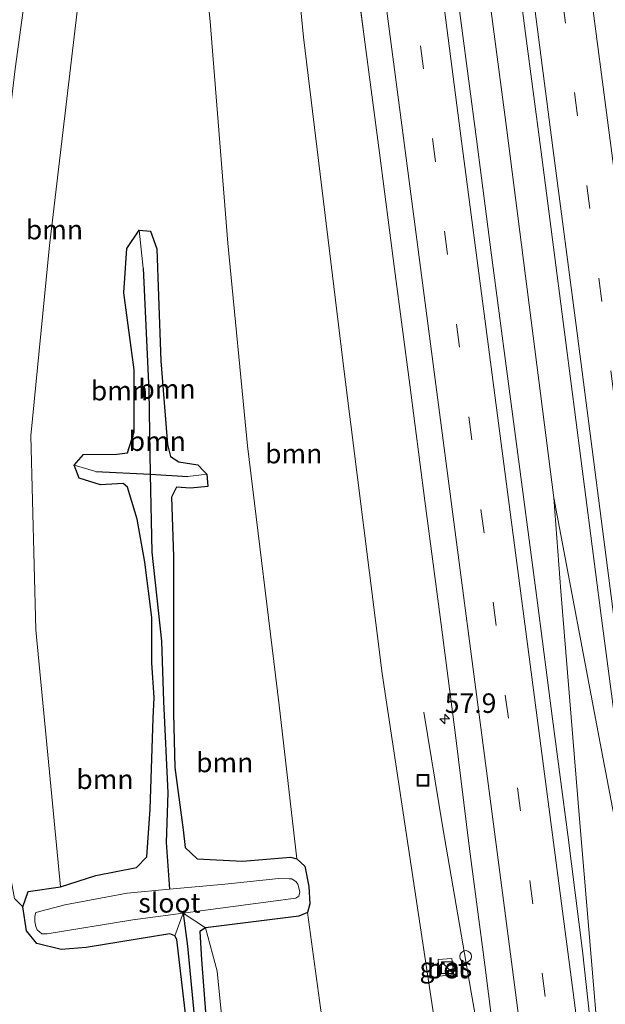
# Model space of a CAD drawing. Units: metres. Extents: x 239995 to 250002, y 474998 to 481251.
# Drawn here: x 247990 to 248065, y 476252 to 476378 of the extents above; entities that cross this region are included whole.
import ezdxf
from ezdxf.enums import TextEntityAlignment as Align

# ---------------------------------------------------------------- set-up
doc = ezdxf.new("R2010")
doc.units = ezdxf.units.M
doc.linetypes.add('VW-3-9_STREEP', pattern=[12, 3, -9])
doc.layers.get('0').update_dxf_attribs({"lineweight": 25})
for name, color, linetype, lineweight in [('B-ME-AM-KILOMETR-S-B1', 7, 'Continuous', 18), ('B-ME-BV-GELEIDECONSTRUCTIE-GELEIDERAIL-L-B1', 213, 'BV-GELEIDERAIL', 18), ('B-ME-GR-BOOM-GV-B6', 93, 'Continuous', 18), ('B-ME-GW-TEENLIJN-L-B1', 93, 'Continuous', 18), ('B-ME-IE-GRASLAND-GV-B6', 93, 'Continuous', 18), ('B-ME-IE-HULPGEOMETRIE-L-B1', 53, 'Continuous', 18), ('B-ME-IE-INRICHTINGSELEMENT-S-B1', 253, 'Continuous', 18), ('B-ME-OG-WATER-GV-B6', 153, 'Continuous', 18), ('B-ME-VH-VERH_SOORT-BETON-OVERIG-GV-B6', 8, 'IE-TERREINAFSCHEIDING-NATUURLIJK-HOUTWAL', 18), ('B-ME-VH-VERH_SOORT-BITUMEN-GV-B6', 8, 'IE-TERREINAFSCHEIDING-NATUURLIJK-HOUTWAL', 18), ('B-ME-VW-MARKERING-39STREEP-015-L-B1', 255, 'VW-3-9_STREEP', 18), ('B-ME-VW-MARKERING-STREEP-015-L-B1', 7, 'Continuous', 18)]:
    doc.layers.add(name, color=color, linetype=linetype, lineweight=lineweight)
doc.layers.add('B-ME-GW-INSTEEKWATERGANG-L-B1', color=10, linetype='Continuous')
doc.layers.add('B-ME-GW-WATERGANG-GREPPEL-L-B1', color=10, linetype='Continuous')
doc.styles.add('NLCS-ISO', font='NLCS-ISO.TTF')
doc.linetypes.add('BV-GELEIDERAIL', pattern='A,10,-3,[108,NLCS.SHX,S=1,R=0,X=0,Y=0],-3', length=16)
doc.linetypes.add('IE-TERREINAFSCHEIDING-NATUURLIJK-HOUTWAL', pattern='A,7,-1.5,[67,NLCS.SHX,S=0.75,R=45,X=0,Y=0],-1.5,7,-1.5,[70,NLCS.SHX,S=0.75,R=0,X=0,Y=0],-1.5', length=20)

# ---------------------------------------------------------------- blocks, each defined once
blk = doc.blocks.new('hecto')
for p, q in [((0, 0.625), (-0.625, 0)), ((0, -0.625), (0, 0.625)), ((-0.625, 0), (0.625, 0)), ((0.625, 0), (0, -0.625))]:
    blk.add_line(p, q)
blk = doc.blocks.new('kast')
blk.add_line((-0.75, -0.75), (0.75, 0.75))
blk.add_lwpolyline([(-0.75, 0.75), (0.75, 0.75), (0.75, -0.75), (-0.75, -0.75)], close=True)
blk = doc.blocks.new('put')
for p, q in [((0.75, 0.75), (-0.75, 0.75)), ((-0.75, 0.75), (-0.75, -0.75)), ((0.75, -0.75), (0.75, 0.75)), ((-0.75, -0.75), (0.75, -0.75))]:
    blk.add_line(p, q)
blk.add_lwpolyline([(-0.625, 0.625), (0.625, 0.625), (0.625, -0.625), (-0.625, -0.625)], close=True)
blk = doc.blocks.new('dtb')
blk.add_circle((0, 0), 0.75)

msp = doc.modelspace()

# ---------------------------------------------------------------- linework, layer by layer
at = {"layer": 'B-ME-BV-GELEIDECONSTRUCTIE-GELEIDERAIL-L-B1'}
for points in [[(248058.487, 476316.758, 20.77), (248052.42, 476364.235, 20.099), (248043.873, 476429.006, 19.358)], [(248064.473, 476243.6608, 22.0008), (248061.796, 476275.569, 21.438), (248059.37, 476304.777, 20.982), (248058.487, 476316.758, 20.77)], [(248072.3342, 476242.6106, 22.0763), (248071.643, 476246.546, 22.065), (248069.606, 476258.182, 21.898), (248064.415, 476285.274, 21.365), (248058.487, 476316.758, 20.77)], [(248050.0402, 476241.2578, 21.5984), (248047.882, 476253.34, 21.381), (248044.243, 476274.417, 21.088), (248041.822, 476289.252, 20.16)]]:
    msp.add_polyline3d(points, dxfattribs=at)
at = {"layer": 'B-ME-GR-BOOM-GV-B6'}
for points in [[(248044.857, 476238.652, 20.798), (248032.424, 476227.032, 15.837), (248028.549, 476251.367, 15.319), (248026.869, 476263.578, 15.013), (248027.172, 476264.695, 15.013), (248027.069, 476266.922, 15.009), (248026.531, 476269.513, 14.981), (248025.536, 476270.44, 14.919), (248023.242, 476290.171, 14.952), (248019.17, 476323.427, 14.662), (248016.676, 476349.43, 14.793), (248014.395, 476377.841, 15.462), (248011.28, 476408.026, 16.001), (248011.569, 476430.85, 16.274), (248011.407, 476443.404, 16.426), (248018.299, 476444.46, 17.782), (248023.031, 476409.838, 18.333), (248026.379, 476375.844, 18.712), (248031.636, 476332.615, 19.272), (248036.461, 476294.246, 19.745), (248044.857, 476238.652, 20.798)], [(248007.523, 476442.672, 16.467), (248002.391, 476416.135, 16.165), (247998.69, 476390.743, 15.769), (247993.79, 476349.122, 14.736), (247991.397, 476324.707, 14.687), (247992.009, 476299.809, 14.601), (247995.212, 476266.881, 14.564), (247991.025, 476266.264, 15.213), (247990.373, 476264.285, 15.417), (247989.31, 476265.358, 15.532), (247987.29, 476276.062, 15.556), (247985.572, 476294.433, 15.454), (247984.914, 476319.264, 15.475), (247986.432, 476347.275, 15.511), (247989.392, 476371.769, 15.801), (247991.949, 476390.57, 16.324), (247997.342, 476414.784, 16.72), (248002.4, 476438.651, 16.83), (248003.881, 476441.639, 16.871), (248007.523, 476442.672, 16.467)], [(248011.28, 476408.026, 16.001), (248014.395, 476377.841, 15.462), (248016.676, 476349.43, 14.793), (248019.17, 476323.427, 14.662), (248023.242, 476290.171, 14.952), (248025.536, 476270.44, 14.919), (248024.708, 476270.679, 14.907), (248018.543, 476270.146, 14.589), (248012.707, 476270.473, 14.623), (248011.199, 476271.912, 14.68), (248010.922, 476274.188, 14.701), (248009.852, 476282.152, 14.725), (248009.686, 476289.092, 14.635), (248009.692, 476300.63, 14.53), (248009.688, 476309.217, 14.432), (248009.438, 476316.852, 14.346), (248010.071, 476318.128, 14.306), (248011.892, 476317.979, 14.35), (248014.112, 476318.213, 14.456), (248013.958, 476319.782, 14.526), (248013.587, 476320.193, 14.448), (248012.831, 476320.996, 14.44), (248010.394, 476321.381, 14.477), (248009.308, 476322.055, 14.477), (248008.934, 476323.609, 14.224), (248008.068, 476334.323, 14.35), (248007.775, 476342.638, 14.464), (248007.558, 476348.714, 14.578), (248006.743, 476350.965, 14.538), (248005.278, 476351.082, 14.53), (248003.686, 476348.739, 14.595), (248003.327, 476343.048, 14.489), (248004.629, 476333.16, 14.387), (248004.663, 476325.221, 14.428), (248003.794, 476322.516, 14.432), (248002.427, 476322.35, 14.428), (247998.156, 476322.321, 14.412), (247996.957, 476320.963, 14.371), (247997.588, 476319.265, 14.355), (248000.318, 476318.427, 14.375), (248003.24, 476318.586, 14.355), (248003.797, 476318.126, 14.346), (248005.049, 476314.018, 14.407), (248005.994, 476308.525, 14.424), (248006.918, 476301.424, 14.538), (248006.905, 476295.602, 14.493), (248007.195, 476291.144, 14.493), (248007.063, 476288.484, 14.452), (248006.69, 476276.828, 14.452), (248006.251, 476270.72, 14.566), (248004.953, 476269.33, 14.403), (247999.721, 476268.319, 14.501), (247995.212, 476266.881, 14.564), (247992.009, 476299.809, 14.601), (247991.397, 476324.707, 14.687), (247993.79, 476349.122, 14.736), (247998.69, 476390.743, 15.769)], [(247996.957, 476320.963, 14.371), (247998.156, 476322.321, 14.412), (248002.427, 476322.35, 14.428), (248003.794, 476322.516, 14.432), (248004.663, 476325.221, 14.428), (248004.629, 476333.16, 14.387), (248003.327, 476343.048, 14.489), (248003.686, 476348.739, 14.595), (248005.278, 476351.082, 14.53), (248005.79, 476346.194, 13.683), (248006.523, 476330.517, 13.74), (248006.701, 476319.792, 13.622), (247999.742, 476320.154, 13.716), (247996.957, 476320.963, 14.371)], [(248006.701, 476319.792, 13.622), (248006.523, 476330.517, 13.74), (248005.79, 476346.194, 13.683), (248005.278, 476351.082, 14.53), (248006.743, 476350.965, 14.538), (248007.558, 476348.714, 14.578), (248007.775, 476342.638, 14.464), (248008.068, 476334.323, 14.35), (248008.934, 476323.609, 14.224), (248009.308, 476322.055, 14.477), (248010.394, 476321.381, 14.477), (248012.831, 476320.996, 14.44), (248013.587, 476320.193, 14.448), (248013.958, 476319.782, 14.526), (248011.517, 476319.48, 13.675), (248006.701, 476319.792, 13.622)], [(247990.373, 476264.285, 15.417), (247991.025, 476266.264, 15.213), (247995.212, 476266.881, 14.564), (247999.721, 476268.319, 14.501), (248004.953, 476269.33, 14.403), (248006.251, 476270.72, 14.566), (248006.69, 476276.828, 14.452), (248007.063, 476288.484, 14.452), (248007.195, 476291.144, 14.493), (248006.905, 476295.602, 14.493), (248006.918, 476301.424, 14.538), (248005.994, 476308.525, 14.424), (248005.049, 476314.018, 14.407), (248003.797, 476318.126, 14.346), (248003.24, 476318.586, 14.355), (248000.318, 476318.427, 14.375), (247997.588, 476319.265, 14.355), (247996.957, 476320.963, 14.371), (247999.742, 476320.154, 13.716), (248006.701, 476319.792, 13.622), (248006.916, 476309.804, 13.638), (248008.162, 476298.374, 13.711), (248008.398, 476290.631, 13.895), (248008.944, 476278.907, 13.707), (248008.749, 476272.556, 13.805), (248009.169, 476266.558, 13.434), (248003.766, 476266.06, 13.437), (247995.73, 476264.539, 13.437), (247992.008, 476263.579, 13.437), (247991.882, 476263.087, 13.437), (247991.892, 476262.437, 13.437), (247992.025, 476261.798, 13.437), (247992.194, 476261.351, 13.437), (247992.816, 476260.85, 13.437), (247993.485, 476260.823, 13.437), (248004.489, 476262.615, 13.437), (248010.934, 476263.474, 13.437), (248009.869, 476260.577, 14.797), (248009.229, 476260.834, 14.772), (247998.48, 476259.08, 15.058), (247995.273, 476258.845, 15.16), (247992.158, 476259.589, 15.213), (247990.836, 476261.22, 15.332), (247990.373, 476264.285, 15.417)], [(248006.701, 476319.792, 13.622), (248011.517, 476319.48, 13.675), (248013.958, 476319.782, 14.526), (248014.112, 476318.213, 14.456), (248011.892, 476317.979, 14.35), (248010.071, 476318.128, 14.306), (248009.438, 476316.852, 14.346), (248009.688, 476309.217, 14.432), (248009.692, 476300.63, 14.53), (248009.686, 476289.092, 14.635), (248009.852, 476282.152, 14.725), (248010.922, 476274.188, 14.701), (248011.199, 476271.912, 14.68), (248012.707, 476270.473, 14.623), (248018.543, 476270.146, 14.589), (248024.708, 476270.679, 14.907), (248025.536, 476270.44, 14.919), (248026.531, 476269.513, 14.981), (248027.069, 476266.922, 15.009), (248027.172, 476264.695, 15.013), (248026.869, 476263.578, 15.013), (248025.751, 476263.088, 15.009), (248013.797, 476261.616, 14.997), (248010.934, 476263.474, 13.437), (248014.444, 476263.942, 13.437), (248025.374, 476265.405, 13.437), (248025.771, 476265.689, 13.437), (248025.91, 476266.225, 13.437), (248025.661, 476267.201, 13.437), (248025.425, 476267.519, 13.437), (248024.863, 476267.873, 13.437), (248024.519, 476267.914, 13.437), (248023.207, 476267.916, 13.437), (248016.284, 476267.215, 13.437), (248009.169, 476266.558, 13.434), (248008.749, 476272.556, 13.805), (248008.944, 476278.907, 13.707), (248008.398, 476290.631, 13.895), (248008.162, 476298.374, 13.711), (248006.916, 476309.804, 13.638), (248006.701, 476319.792, 13.622)], [(248013.797, 476261.616, 14.997), (248025.751, 476263.088, 15.009), (248026.869, 476263.578, 15.013), (248028.549, 476251.367, 15.319), (248032.424, 476227.032, 15.837), (248019.756, 476227.564, 15.695), (248017.178, 476237.12, 15.438), (248015.31, 476256.065, 15.103), (248013.797, 476261.616, 14.997)]]:
    msp.add_polyline3d(points, dxfattribs=at)
at = {"layer": 'B-ME-GW-INSTEEKWATERGANG-L-B1'}
for points in [[(247995.212, 476266.881, 14.564), (247999.721, 476268.319, 14.501), (248004.953, 476269.33, 14.403), (248006.251, 476270.72, 14.566), (248006.69, 476276.828, 14.452), (248007.063, 476288.484, 14.452), (248007.195, 476291.144, 14.493), (248006.905, 476295.602, 14.493), (248006.918, 476301.424, 14.538), (248005.994, 476308.525, 14.424), (248005.049, 476314.018, 14.407), (248003.797, 476318.126, 14.346), (248003.24, 476318.586, 14.355), (248000.318, 476318.427, 14.375), (247997.588, 476319.265, 14.355), (247996.957, 476320.963, 14.371), (247998.156, 476322.321, 14.412), (248002.427, 476322.35, 14.428), (248003.794, 476322.516, 14.432), (248004.663, 476325.221, 14.428), (248004.629, 476333.16, 14.387), (248003.327, 476343.048, 14.489), (248003.686, 476348.739, 14.595), (248005.278, 476351.082, 14.53), (248006.743, 476350.965, 14.538), (248007.558, 476348.714, 14.578), (248007.775, 476342.638, 14.464), (248008.068, 476334.323, 14.35), (248008.934, 476323.609, 14.224)], [(248008.934, 476323.609, 14.224), (248009.308, 476322.055, 14.477), (248010.394, 476321.381, 14.477), (248012.831, 476320.996, 14.44), (248013.587, 476320.193, 14.448), (248013.958, 476319.782, 14.526), (248014.112, 476318.213, 14.456), (248011.892, 476317.979, 14.35), (248010.071, 476318.128, 14.306), (248009.438, 476316.852, 14.346), (248009.688, 476309.217, 14.432), (248009.692, 476300.63, 14.53), (248009.686, 476289.092, 14.635), (248009.852, 476282.152, 14.725), (248010.922, 476274.188, 14.701), (248011.199, 476271.912, 14.68), (248012.707, 476270.473, 14.623), (248018.543, 476270.146, 14.589)], [(248018.543, 476270.146, 14.589), (248024.708, 476270.679, 14.907), (248025.536, 476270.44, 14.919), (248026.531, 476269.513, 14.981), (248027.069, 476266.922, 15.009), (248027.172, 476264.695, 15.013), (248026.869, 476263.578, 15.013), (248025.751, 476263.088, 15.009), (248013.797, 476261.616, 14.997), (248013.05, 476261.136, 15.001), (248013.263, 476257.502, 15.054), (248014.164, 476245.834, 15.185), (248015.482, 476227.526, 15.573)], [(248012.964, 476226.681, 15.438), (248011.409, 476249.113, 15.156), (248010.119, 476260.112, 14.874), (248009.869, 476260.577, 14.797), (248009.229, 476260.834, 14.772), (247998.48, 476259.08, 15.058), (247995.273, 476258.845, 15.16), (247992.158, 476259.589, 15.213), (247990.836, 476261.22, 15.332), (247990.373, 476264.285, 15.417), (247991.025, 476266.264, 15.213), (247995.212, 476266.881, 14.564)]]:
    msp.add_polyline3d(points, dxfattribs=at)
at = {"layer": 'B-ME-GW-TEENLIJN-L-B1'}
for points in [[(248025.536, 476270.44, 14.919), (248023.242, 476290.171, 14.952), (248019.17, 476323.427, 14.662), (248016.676, 476349.43, 14.793), (248014.395, 476377.841, 15.462), (248011.28, 476408.026, 16.001), (248011.569, 476430.85, 16.274), (248011.407, 476443.404, 16.426), (248012.019, 476461.763, 16.953), (248013.463, 476486.151, 17.32)], [(247995.212, 476266.881, 14.564), (247992.009, 476299.809, 14.601), (247991.397, 476324.707, 14.687), (247993.79, 476349.122, 14.736), (247998.69, 476390.743, 15.769), (248002.391, 476416.135, 16.165), (248007.523, 476442.672, 16.467), (248008.853, 476458.091, 16.777), (248008.873, 476474.935, 17.055)], [(248032.424, 476227.032, 15.837), (248028.549, 476251.367, 15.319), (248026.869, 476263.578, 15.013)]]:
    msp.add_polyline3d(points, dxfattribs=at)
at = {"layer": 'B-ME-GW-WATERGANG-GREPPEL-L-B1'}
for points in [[(248005.79, 476346.194, 13.683), (248006.523, 476330.517, 13.74), (248006.701, 476319.792, 13.622), (248011.517, 476319.48, 13.675)], [(247999.742, 476320.154, 13.716), (248006.701, 476319.792, 13.622), (248006.916, 476309.804, 13.638), (248008.162, 476298.374, 13.711), (248008.398, 476290.631, 13.895), (248008.944, 476278.907, 13.707), (248008.749, 476272.556, 13.805), (248009.169, 476266.558, 13.434)], [(248010.934, 476263.474, 13.437), (248011.476, 476259.272, 14.47), (248012.921, 476244.093, 14.85), (248014.322, 476226.401, 15.141)]]:
    msp.add_polyline3d(points, dxfattribs=at)
at = {"layer": 'B-ME-IE-GRASLAND-GV-B6'}
for points in [[(248063.7922, 476243.7518, 21.3737), (248062.1719, 476258.6653, 21.1696), (248060.2839, 476273.5448, 20.9665), (248058.3293, 476288.4154, 20.7475), (248056.3734, 476303.2858, 20.5272), (248054.4181, 476318.1557, 20.3042), (248052.4505, 476333.0246, 20.0995), (248050.5008, 476347.8955, 19.8977), (248048.5526, 476362.7671, 19.7001), (248046.6159, 476377.6388, 19.4942), (248044.6721, 476392.5132, 19.3035), (248042.7187, 476407.3841, 19.1064), (248040.7561, 476422.2555, 18.9229), (248038.7896, 476437.1261, 18.7486), (248036.8161, 476451.9945, 18.5564), (248034.8501, 476466.8625, 18.3842), (248032.8889, 476481.7328, 18.2167), (248030.9202, 476496.6033, 18.0638), (248028.9566, 476511.4718, 17.9118)], [(248037.2994, 476510.1663, 17.9677), (248039.2742, 476495.2986, 18.1374), (248041.2459, 476480.431, 18.3006), (248043.2055, 476465.5605, 18.4649), (248045.1642, 476450.6902, 18.6449), (248047.1216, 476435.8195, 18.8215), (248049.062, 476420.9473, 18.9913), (248051.0091, 476406.077, 19.1719), (248052.9432, 476391.2033, 19.344), (248054.8735, 476376.3299, 19.5366), (248056.8016, 476361.4549, 19.7381), (248058.7364, 476346.5815, 19.9456), (248060.6693, 476331.7083, 20.1321), (248062.5993, 476316.8343, 20.3186), (248064.5346, 476301.9604, 20.5266), (248066.4737, 476287.0866, 20.7576), (248068.4223, 476272.2153, 20.9713), (248070.3575, 476257.3448, 21.2016)], [(248018.4093, 476494.8208, 17.756), (248020.3743, 476479.9508, 17.9062), (248022.3366, 476465.0814, 18.0763), (248024.3019, 476450.2097, 18.2589), (248026.3146, 476435.3463, 18.4325), (248028.283, 476420.478, 18.6157), (248030.2492, 476405.6106, 18.8049), (248032.2078, 476390.7403, 18.9982), (248033.4638, 476381.1716, 19.1236), (248033.4962, 476380.9249, 19.1268), (248034.1595, 476375.872, 19.193), (248036.1116, 476361.0009, 19.4034), (248038.0528, 476346.1295, 19.5983), (248039.997, 476331.2553, 19.7992), (248041.9472, 476316.3841, 20.0029), (248043.8849, 476301.5115, 20.2287), (248045.8343, 476286.6406, 20.4559), (248047.6756, 476271.7551, 20.6654), (248049.624, 476256.8839, 20.8712), (248051.53, 476242.0069, 21.0836)], [(248044.857, 476238.652, 20.798), (248036.461, 476294.246, 19.745), (248031.636, 476332.615, 19.272), (248026.379, 476375.844, 18.712), (248023.031, 476409.838, 18.333), (248018.299, 476444.46, 17.782), (248016.916, 476461.763, 17.831), (248013.463, 476486.151, 17.32), (248012.019, 476461.763, 16.953), (248011.407, 476443.404, 16.426), (248007.523, 476442.672, 16.467), (248008.853, 476458.091, 16.777), (248008.873, 476474.935, 17.055), (248005.268, 476452.686, 16.969), (248002.4, 476438.651, 16.83), (247997.342, 476414.784, 16.72), (247991.949, 476390.57, 16.324), (247989.392, 476371.769, 15.801)], [(247989.31, 476265.358, 15.532), (247990.373, 476264.285, 15.417), (247990.836, 476261.22, 15.332), (247992.158, 476259.589, 15.213), (247995.273, 476258.845, 15.16), (247998.48, 476259.08, 15.058), (248009.229, 476260.834, 14.772), (248009.869, 476260.577, 14.797), (248010.119, 476260.112, 14.874), (248011.409, 476249.113, 15.156)], [(248012.964, 476226.681, 15.438), (248011.409, 476249.113, 15.156), (248010.119, 476260.112, 14.874), (248009.869, 476260.577, 14.797), (248010.934, 476263.474, 13.437), (248011.476, 476259.272, 14.47), (248012.921, 476244.093, 14.85), (248014.322, 476226.401, 15.141), (248012.964, 476226.681, 15.438)], [(248014.322, 476226.401, 15.141), (248012.921, 476244.093, 14.85), (248011.476, 476259.272, 14.47), (248010.934, 476263.474, 13.437), (248013.797, 476261.616, 14.997), (248013.05, 476261.136, 15.001), (248013.263, 476257.502, 15.054), (248014.164, 476245.834, 15.185), (248015.482, 476227.526, 15.573), (248014.322, 476226.401, 15.141)], [(248013.797, 476261.616, 14.997), (248015.31, 476256.065, 15.103), (248017.178, 476237.12, 15.438), (248019.756, 476227.564, 15.695), (248015.482, 476227.526, 15.573), (248014.164, 476245.834, 15.185), (248013.263, 476257.502, 15.054), (248013.05, 476261.136, 15.001), (248013.797, 476261.616, 14.997)], [(248043.628, 476257.532, 20.408), (248043.821, 476255.409, 20.481), (248045.643, 476255.636, 20.591), (248045.402, 476257.666, 20.591), (248043.628, 476257.532, 20.408)]]:
    msp.add_polyline3d(points, dxfattribs=at)
at = {"layer": 'B-ME-IE-HULPGEOMETRIE-L-B1'}
for p, q in [((248005.79, 476346.194, 13.683), (248005.278, 476351.082, 14.53)), ((247999.742, 476320.154, 13.716), (247996.957, 476320.963, 14.371)), ((248011.517, 476319.48, 13.675), (248013.958, 476319.782, 14.526))]:
    msp.add_line(p, q, dxfattribs=at)
at = {"layer": 'B-ME-OG-WATER-GV-B6'}
msp.add_polyline3d([(248009.169, 476266.558, 13.434), (248016.284, 476267.215, 13.437), (248023.207, 476267.916, 13.437), (248024.519, 476267.914, 13.437), (248024.863, 476267.873, 13.437), (248025.425, 476267.519, 13.437), (248025.661, 476267.201, 13.437), (248025.91, 476266.225, 13.437), (248025.771, 476265.689, 13.437), (248025.374, 476265.405, 13.437), (248014.444, 476263.942, 13.437), (248010.934, 476263.474, 13.437), (248004.489, 476262.615, 13.437), (247993.485, 476260.823, 13.437), (247992.816, 476260.85, 13.437), (247992.194, 476261.351, 13.437), (247992.025, 476261.798, 13.437), (247991.892, 476262.437, 13.437), (247991.882, 476263.087, 13.437), (247992.008, 476263.579, 13.437), (247995.73, 476264.539, 13.437), (248003.766, 476266.06, 13.437), (248009.169, 476266.558, 13.434)], dxfattribs=at)
at = {"layer": 'B-ME-VH-VERH_SOORT-BETON-OVERIG-GV-B6'}
msp.add_polyline3d([(248045.643, 476255.636, 20.591), (248043.821, 476255.409, 20.481), (248043.628, 476257.532, 20.408), (248045.402, 476257.666, 20.591), (248045.643, 476255.636, 20.591)], dxfattribs=at)
at = {"layer": 'B-ME-VH-VERH_SOORT-BITUMEN-GV-B6'}
for points in [[(248021.097, 476570.9493, 17.2499), (248023.0393, 476556.0763, 17.395), (248024.9785, 476541.2027, 17.5649), (248026.9203, 476526.3322, 17.745), (248028.9566, 476511.4718, 17.9118), (248030.9202, 476496.6033, 18.0638), (248032.8889, 476481.7328, 18.2167), (248034.8501, 476466.8625, 18.3842), (248036.8161, 476451.9945, 18.5564), (248038.7896, 476437.1261, 18.7486), (248040.7561, 476422.2555, 18.9229), (248042.7187, 476407.3841, 19.1064), (248044.6721, 476392.5132, 19.3035), (248046.6159, 476377.6388, 19.4942), (248048.5526, 476362.7671, 19.7001), (248050.5008, 476347.8955, 19.8977), (248052.4505, 476333.0246, 20.0995), (248054.4181, 476318.1557, 20.3042), (248056.3734, 476303.2858, 20.5272), (248058.3293, 476288.4154, 20.7475), (248060.2839, 476273.5448, 20.9665), (248062.1719, 476258.6653, 21.1696), (248063.7922, 476243.7518, 21.3737)], [(248051.5302, 476242.007, 21.0836), (248049.624, 476256.8839, 20.8712), (248047.6756, 476271.7551, 20.6654), (248045.8343, 476286.6406, 20.4559), (248043.8849, 476301.5115, 20.2287), (248041.9472, 476316.3841, 20.0029), (248039.997, 476331.2553, 19.7992), (248038.0528, 476346.1295, 19.5983), (248036.1116, 476361.0009, 19.4034), (248034.1595, 476375.872, 19.193), (248032.2078, 476390.7403, 18.9982), (248030.2492, 476405.6106, 18.8049), (248028.283, 476420.478, 18.6157), (248026.3146, 476435.3463, 18.4325), (248024.3019, 476450.2097, 18.2589), (248022.3366, 476465.0814, 18.0763), (248020.3743, 476479.9508, 17.9062), (248018.4093, 476494.8208, 17.756), (248016.4499, 476509.6943, 17.6034)], [(248072.838, 476242.5433, 21.4188), (248070.3575, 476257.3448, 21.2016), (248068.4223, 476272.2153, 20.9713), (248066.4737, 476287.0866, 20.7576), (248064.5346, 476301.9604, 20.5266), (248062.5993, 476316.8343, 20.3186), (248060.6693, 476331.7083, 20.1321), (248058.7364, 476346.5815, 19.9456), (248056.8016, 476361.4549, 19.7381), (248054.8735, 476376.3299, 19.5366), (248052.9432, 476391.2033, 19.344), (248051.0091, 476406.077, 19.1719), (248049.062, 476420.9473, 18.9913), (248047.1216, 476435.8195, 18.8215), (248045.1642, 476450.6902, 18.6449), (248043.2055, 476465.5605, 18.4649), (248041.2459, 476480.431, 18.3006), (248039.2742, 476495.2986, 18.1374), (248037.2994, 476510.1663, 17.9677)]]:
    msp.add_polyline3d(points, dxfattribs=at)
at = {"layer": 'B-ME-VW-MARKERING-39STREEP-015-L-B1'}
for points in [[(248058.6846, 476243.025, 21.2605), (248057.3826, 476252.8076, 21.1199), (248055.7991, 476264.7014, 20.9485), (248054.2166, 476276.5955, 20.7847), (248052.6522, 476288.4918, 20.6121), (248051.1029, 476300.39, 20.434), (248049.5326, 476312.2855, 20.2516), (248047.964, 476324.1813, 20.0819), (248046.4044, 476336.0783, 19.9157), (248044.854, 476347.9767, 19.7545), (248043.2969, 476359.8742, 19.5974), (248041.7515, 476371.7731, 19.4347), (248040.1957, 476383.6708, 19.2769), (248038.6358, 476395.568, 19.1197), (248037.0712, 476407.4645, 18.9637), (248035.501, 476419.3604, 18.8166), (248033.9263, 476431.2557, 18.6687), (248032.3406, 476443.1496, 18.523), (248030.7677, 476455.0452, 18.3787), (248029.199, 476466.9414, 18.2403), (248027.621, 476478.8365, 18.1122), (248026.0462, 476490.7321, 17.9895), (248024.474, 476502.628, 17.8606), (248022.9012, 476514.5238, 17.7356)], [(248077.2025, 476245.1105, 21.2697), (248073.9341, 476270.4342, 20.889), (248072.376, 476282.4593, 20.7106), (248070.8215, 476294.3569, 20.5362), (248069.2628, 476306.254, 20.3605), (248067.7228, 476318.1536, 20.1943), (248066.1819, 476330.0532, 20.0407), (248064.6476, 476341.9538, 19.8921), (248063.1012, 476353.8527, 19.7369), (248061.5433, 476365.7502, 19.5809), (248060.0022, 476377.6497, 19.4185), (248058.4646, 476389.5498, 19.268), (248056.915, 476401.4485, 19.1289), (248055.3475, 476413.3449, 18.9904), (248053.7874, 476425.2421, 18.8429), (248052.2293, 476437.1398, 18.7058), (248050.6696, 476449.0372, 18.5663), (248049.1016, 476460.9334, 18.4179), (248047.5359, 476472.83, 18.2849), (248045.961, 476484.7256, 18.159), (248044.3897, 476496.6215, 18.0249), (248042.8121, 476508.5165, 17.8881)]]:
    msp.add_polyline3d(points, dxfattribs=at)
at = {"layer": 'B-ME-VW-MARKERING-STREEP-015-L-B1'}
for points in [[(248034.2027, 476601.4488, 16.8019), (248037.6463, 476575.5342, 17.0477), (248037.7135, 476575.118, 17.0524), (248040.8687, 476551.3279, 17.3254), (248044.0289, 476527.5384, 17.5968), (248047.1924, 476503.7493, 17.8663), (248050.3476, 476479.9591, 18.1277), (248053.4886, 476456.1671, 18.4), (248056.6083, 476432.3724, 18.6848), (248059.7198, 476408.5767, 18.9726), (248062.8239, 476384.7798, 19.2458), (248065.9123, 476360.9816, 19.5676), (248069.0133, 476337.1848, 19.88), (248072.0899, 476313.3849, 20.1941), (248075.1975, 476289.5893, 20.5332), (248078.2864, 476265.7915, 20.8809), (248081.3496, 476242.0141, 21.2346), (248081.7394, 476238.9615, 21.2816)], [(248054.9803, 476242.4979, 21.1695), (248052.0156, 476265.1307, 20.8445), (248048.8976, 476288.9249, 20.5063), (248045.7784, 476312.7186, 20.1447), (248042.6581, 476336.5126, 19.8159), (248039.5526, 476360.3087, 19.4979), (248036.4388, 476384.1037, 19.1745), (248033.305, 476407.8962, 18.8643), (248030.1569, 476431.6869, 18.5627), (248027.0034, 476455.4771, 18.2772), (248023.8639, 476479.2693, 18.0021), (248020.7199, 476503.0612, 17.7558), (248017.5961, 476526.8556, 17.4993), (248014.4924, 476550.6525, 17.2211), (248011.3855, 476574.4494, 16.9863), (248008.2622, 476598.2443, 16.7719), (248007.9866, 476600.3841, 16.7514)], [(248015.3691, 476600.6334, 16.9351), (248018.4939, 476576.6601, 17.1489), (248021.6015, 476552.8632, 17.3822), (248024.703, 476529.0662, 17.6671), (248027.8334, 476505.2727, 17.9292), (248030.9832, 476481.4815, 18.1709), (248034.1211, 476457.689, 18.4377), (248037.2788, 476433.8995, 18.7319), (248040.4221, 476410.108, 19.0243), (248043.5476, 476386.3145, 19.3389), (248046.6466, 476362.5175, 19.6537), (248049.7637, 476338.7229, 19.9719), (248052.8871, 476314.9293, 20.3014), (248056.017, 476291.1369, 20.6608), (248059.1444, 476267.3441, 21.0046), (248062.2719, 476243.5355, 21.3381)], [(248073.9244, 476242.1061, 21.395), (248073.8512, 476242.6738, 21.3875), (248070.7686, 476266.4721, 21.019), (248067.6507, 476290.2662, 20.6667), (248064.5524, 476314.0628, 20.3196), (248061.4643, 476337.8613, 20.013), (248058.3686, 476361.6588, 19.6999), (248055.2838, 476385.4576, 19.3819), (248052.1893, 476409.2555, 19.0996), (248049.0681, 476433.0501, 18.8196), (248045.9363, 476456.8432, 18.5343), (248042.8009, 476480.6359, 18.2642), (248039.6459, 476504.4261, 17.9964), (248036.479, 476528.2148, 17.7348), (248033.3149, 476552.0037, 17.4546), (248030.155, 476575.7933, 17.1916), (248026.9806, 476599.7408, 16.9569)]]:
    msp.add_polyline3d(points, dxfattribs=at)

# ---------------------------------------------------------------- block references
at = {"layer": 'B-ME-AM-KILOMETR-S-B1', "rotation": 90}
msp.add_blockref('hecto', (248044.4914, 476288.3938, 19.4167), dxfattribs=at)
at = {"layer": 'B-ME-IE-INRICHTINGSELEMENT-S-B1', "rotation": 90}
for name, p in [('put', (248041.711, 476280.525, 20.131)), ('dtb', (248047.178, 476257.931, 21.303)), ('kast', (248044.836, 476256.498, 20.408))]:
    msp.add_blockref(name, p, dxfattribs=at)

# ---------------------------------------------------------------- texts
at = {"layer": 'B-ME-AM-KILOMETR-S-B1', "ltscale": 0.2, "style": 'NLCS-ISO'}
msp.add_text('57.9', height=2.5, dxfattribs=at).set_placement((248044.4914, 476288.3938, 19.4167), align=Align.BOTTOM_LEFT)
at = {"layer": 'B-ME-GR-BOOM-GV-B6', "ltscale": 0.2, "style": 'NLCS-ISO'}
for p in [(247994.4207, 476351.1547), (248002.7593, 476330.5014), (248008.8541, 476330.7196), (248007.6122, 476324.0254), (248025.1147, 476322.4287), (248016.2644, 476282.8186), (248000.897, 476280.6593)]:
    msp.add_text('bmn', height=2.5, dxfattribs=at).set_placement(p, align=Align.MIDDLE_CENTER)
at = {"layer": 'B-ME-IE-GRASLAND-GV-B6', "ltscale": 0.2, "style": 'NLCS-ISO'}
msp.add_text('gras', height=2.5, dxfattribs=at).set_placement((248044.6355, 476256.5375), align=Align.MIDDLE_CENTER)
at = {"layer": 'B-ME-OG-WATER-GV-B6', "ltscale": 0.2, "style": 'NLCS-ISO'}
msp.add_text('sloot', height=2.5, dxfattribs=at).set_placement((248009.1747, 476264.8099), align=Align.MIDDLE_CENTER)
at = {"layer": 'B-ME-VH-VERH_SOORT-BETON-OVERIG-GV-B6', "ltscale": 0.2, "style": 'NLCS-ISO'}
msp.add_text('bet', height=2.5, dxfattribs=at).set_placement((248044.8274, 476256.3758), align=Align.MIDDLE_CENTER)

doc.saveas('drawing.dxf')
